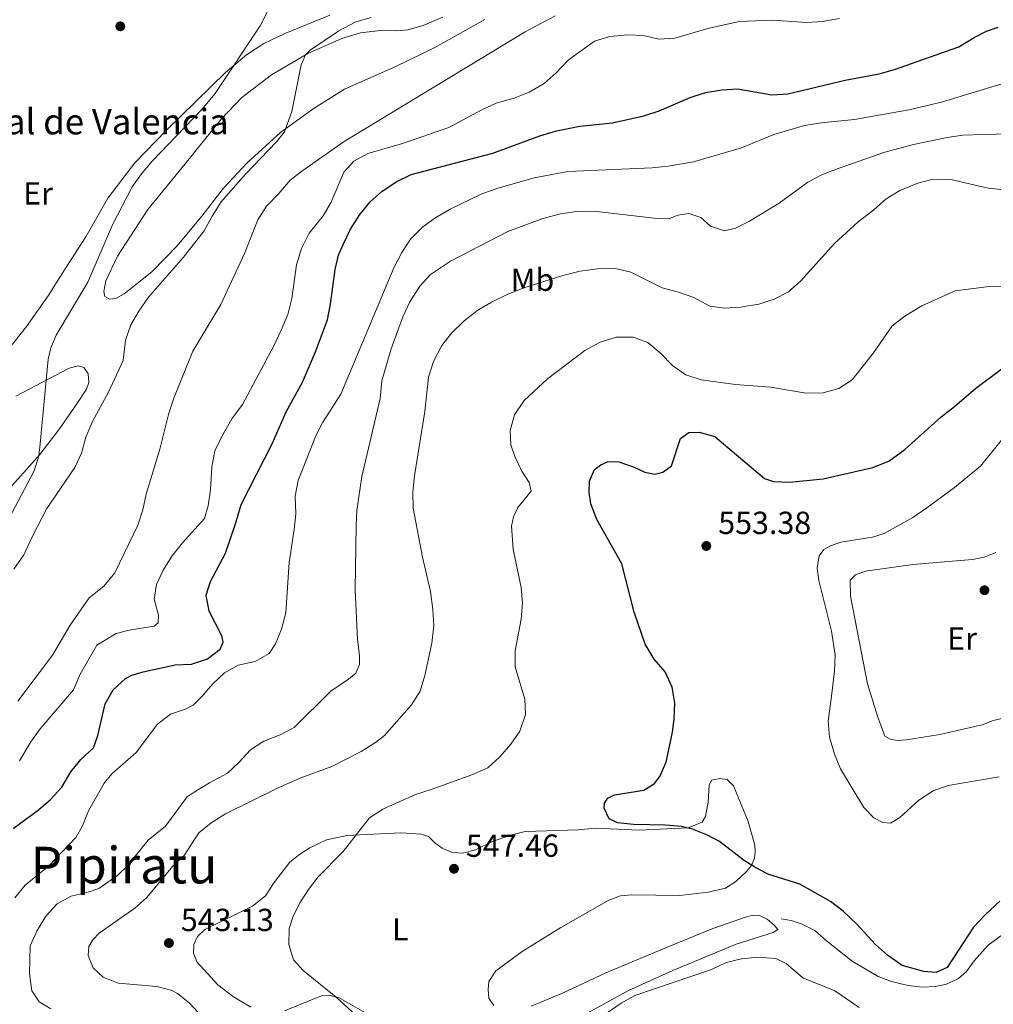
# Model space of a CAD drawing. Units: metres. Extents: x 614690 to 621621, y 4701617 to 4706360.
# Drawn here: x 620333 to 620639, y 4704157 to 4704466 of the extents above; entities that cross this region are included whole.
import ezdxf
from ezdxf.enums import TextEntityAlignment as Align

# ---------------------------------------------------------------- set-up
doc = ezdxf.new("R2010")
doc.units = ezdxf.units.M
doc.header["$MEASUREMENT"] = 0
doc.linetypes.add('DGN Style 3', pattern=[122.20432000000002, 87.28880000000001, -34.91552000000001])
for name, color, linetype, lineweight in [('Nivel 21', 7, 'Continuous', 0), ('Nivel 36', 7, 'Continuous', 0), ('Nivel 37', 7, 'Continuous', 0), ('Nivel 4', 7, 'Continuous', 0), ('Nivel 41', 7, 'Continuous', 0), ('Nivel 44', 7, 'Continuous', 0), ('Nivel 45', 7, 'Continuous', 0), ('Nivel 5', 7, 'Continuous', 0), ('Nivel 7', 7, 'Continuous', 0)]:
    doc.layers.add(name, color=color, linetype=linetype, lineweight=lineweight)
doc.styles.add('Style-Arial', font='txt')
doc.styles.add('Style-Arial Narrow', font='txt')
doc.styles.add('Style-Times New Roman', font='txt')

# ---------------------------------------------------------------- blocks, each defined once
blk = doc.blocks.new('5PATER')
at = {"layer": 'Nivel 7', "linetype": 'Continuous', "lineweight": 0}
h = blk.add_hatch(color=51, dxfattribs=at)
edge = h.paths.add_edge_path()
edge.add_ellipse((0.02776437997817993, 0.03495976328849792), major_axis=(-10.95721237942168, -11.10700355961716), ratio=0.9994222409660317, start_angle=0, end_angle=360)

msp = doc.modelspace()

# ---------------------------------------------------------------- linework, layer by layer
at = {"layer": 'Nivel 21', "color": 7, "linetype": 'DGN Style 3', "lineweight": 0}
msp.add_polyline3d([(620572.2899999991, 4704184.02, 547.61), (620575.5, 4704183.52, 547.61), (620578.9499999993, 4704182.359999999, 547.61), (620582.8500000015, 4704180.359999999, 548.03), (620586.5500000007, 4704177.119999999, 548.32), (620594.5700000003, 4704170.790000001, 548.32), (620602.7100000009, 4704165.98, 548.32), (620606.9899999984, 4704164.369999999, 548.46), (620612.129999999, 4704163.140000001, 548.46), (620616.6499999985, 4704162.59, 548.6), (620620.7699999996, 4704162.85, 549.17), (620624.1799999997, 4704163.49, 549.46), (620627.9600000009, 4704165.279999999, 549.46), (620630.4400000013, 4704167.48, 549.46), (620632.8299999982, 4704170.890000001, 549.17), (620637.3000000007, 4704175.77, 548.46), (620645.5599999987, 4704181.82, 547.1800000000001), (620648.0500000007, 4704182.15, 547.04), (620651.6000000015, 4704181.689999999, 546.1800000000001)], dxfattribs=at)
at = {"layer": 'Nivel 36', "color": 92, "linetype": 'Continuous', "lineweight": 0}
for points in [[(620430.7199999988, 4704467.48, 506.22), (620416.4499999993, 4704461.630000001, 505.42), (620410.0799999982, 4704458.550000001, 505.33), (620404.5700000003, 4704454.99, 505.15), (620398.0799999982, 4704449.439999999, 504.88), (620379.5100000016, 4704431.42, 504.88), (620369.5899999999, 4704421.15, 504.35), (620361.1499999985, 4704410.08, 504.17), (620354.2199999988, 4704397.9, 503.1), (620347.5300000012, 4704387.59, 502.92), (620342.370000001, 4704379.470000001, 502.38), (620335.6400000006, 4704369.83, 502.21), (620330.0199999996, 4704362.82, 502.21)], [(620479.4200000018, 4704466.119999999, 511.22), (620463.9299999997, 4704457.460000001, 511.22), (620451.4699999988, 4704451.369999999, 511.22), (620435.3399999999, 4704444.189999999, 511.04), (620425.8200000003, 4704438.290000001, 511.04), (620415.4200000018, 4704430.73, 509.79), (620404.7800000012, 4704421.109999999, 509.79), (620397.3200000003, 4704413.07, 509.79), (620390.6499999985, 4704404.41, 508.9), (620382.870000001, 4704395.130000001, 508.36), (620374.9299999997, 4704386.99, 508), (620366.2699999996, 4704380.060000001, 506.93), (620363.6600000001, 4704378.57, 506.76), (620361.6999999993, 4704378.34, 506.76), (620360.2100000009, 4704379.220000001, 506.76), (620359.8200000003, 4704380.74, 506.76), (620360.4699999988, 4704384.140000001, 507.11), (620364.1900000013, 4704391.82, 507.29), (620373.6600000001, 4704406.550000001, 508.36), (620385.4200000018, 4704420.800000001, 508.54), (620396.629999999, 4704434.800000001, 509.25), (620403.1600000001, 4704441.630000001, 509.25), (620412.4699999988, 4704448.710000001, 509.25), (620423.879999999, 4704455.41, 510.14), (620434.5399999991, 4704460.109999999, 510.32), (620440.370000001, 4704461.869999999, 510.32), (620446.6700000018, 4704462.640000001, 510.32), (620451.7199999988, 4704462.5, 511.04), (620455.25, 4704462.85, 511.04), (620460.0799999982, 4704464.210000001, 511.04), (620466.1700000018, 4704466.790000001, 511.04)], [(620332.2699999996, 4704347.939999999, 503.28), (620349.0199999996, 4704356.77, 506.31), (620351.870000001, 4704357.42, 506.66), (620353.5799999982, 4704356.949999999, 506.84), (620354.9200000018, 4704355.01, 506.84), (620355.1799999997, 4704352.26, 506.84), (620354.4800000004, 4704350.17, 506.84), (620351.5799999982, 4704345.91, 506.66), (620346, 4704337.710000001, 505.6), (620339.75, 4704329.609999999, 505.06), (620334.75, 4704324, 503.99), (620329.9200000018, 4704318.689999999, 503.99)], [(620602.5, 4704247.609999999, 555.07), (620599.4299999997, 4704257.76, 555.28), (620594.0300000012, 4704285.24, 555.28), (620593.9499999993, 4704290.199999999, 555.28), (620595.6099999994, 4704291.9, 555.28), (620598.8200000003, 4704293.1, 555.28), (620613.6700000018, 4704295.130000001, 555.64), (620632.3599999994, 4704296.710000001, 555.82), (620636.0599999987, 4704297.470000001, 555.82), (620639.6700000018, 4704298.9, 555.82)], [(620642.1099999994, 4704246.970000001, 555.1), (620638.8200000003, 4704246.26, 555.1), (620635.4200000018, 4704244.92, 555.1), (620622.1499999985, 4704241.810000001, 555.1), (620611.6099999994, 4704240.140000001, 555.1), (620608.7100000009, 4704240.01, 555.1), (620606.5100000016, 4704240.380000001, 555.1), (620604.8000000007, 4704241.35, 555.1), (620602.5, 4704247.609999999, 555.07)], [(620543.1600000001, 4704212.57, 550), (620547.5100000016, 4704214.369999999, 550.45), (620548.5899999999, 4704216.15, 550.74), (620549.4400000013, 4704220.66, 550.74), (620549.7399999984, 4704225.970000001, 550.74), (620550.4600000009, 4704227.51, 550.74), (620553.1000000015, 4704228.07, 550.74), (620555.4100000001, 4704227.689999999, 550.74), (620557.3999999985, 4704225.720000001, 550.74), (620562.0300000012, 4704214.52, 550.45), (620564.0799999982, 4704207.18, 550.45), (620564.1999999993, 4704205.119999999, 550.45), (620564, 4704203.02, 550.3100000000001), (620563.0500000007, 4704200.779999999, 550.17), (620561.5100000016, 4704198.85, 550.03), (620558.120000001, 4704195.699999999, 549.46), (620554.9200000018, 4704193.6, 549.03), (620549.4600000009, 4704192.359999999, 549.03), (620540.5, 4704191.369999999, 549.03), (620525.4400000013, 4704191.51, 548.32), (620521.9400000013, 4704191.210000001, 548.32), (620518.25, 4704189.91, 548.32), (620503.2300000004, 4704181.34, 547.46), (620491.0799999982, 4704173.779999999, 547.04), (620482.8500000015, 4704167.68, 546.75), (620480.6499999985, 4704164.4, 546.61), (620480.379999999, 4704161.85, 546.47), (620480.6600000001, 4704159.189999999, 546.33), (620482.1900000013, 4704156.9, 546.33)], [(620405.9699999988, 4704156.369999999, 544.33), (620400.5500000007, 4704159.52, 544.33), (620395.6000000015, 4704163.300000001, 544.19), (620388.9899999984, 4704170.57, 543.34), (620387.9699999988, 4704173.279999999, 543.34), (620388.0799999982, 4704175.970000001, 543.34), (620389.2800000012, 4704178.449999999, 543.48), (620391.5199999996, 4704180.67, 543.48), (620406.4800000004, 4704188.050000001, 544.33), (620410.5399999991, 4704191.27, 544.62), (620413.2899999991, 4704195.460000001, 544.62), (620418.2199999988, 4704201.83, 544.62), (620421.3000000007, 4704204.32, 544.62), (620424.4400000013, 4704206.300000001, 544.62), (620429.6999999993, 4704208.77, 544.76), (620436.0399999991, 4704210.199999999, 544.76), (620453.0700000003, 4704211.02, 546.04), (620459.5100000016, 4704210.59, 546.61), (620461.75, 4704209.85, 546.9), (620463.6799999997, 4704207.859999999, 547.04), (620466.0100000016, 4704206.189999999, 547.61), (620469.2199999988, 4704204.800000001, 547.61), (620472.3399999999, 4704204.58, 547.61), (620476.4800000004, 4704205.68, 547.75), (620481.9600000009, 4704208.380000001, 548.03), (620487.8500000015, 4704210.369999999, 548.1800000000001), (620492.0399999991, 4704211.390000001, 548.32), (620508.6499999985, 4704211.939999999, 548.46), (620513.9699999988, 4704212.470000001, 548.74), (620527.8000000007, 4704211.880000001, 549.6), (620543.1600000001, 4704212.57, 550)], [(620493.879999999, 4704156.619999999, 546.04), (620503.6999999993, 4704160.720000001, 545.9), (620517.3200000003, 4704167.09, 545.9), (620536.3599999994, 4704175.08, 545.9), (620550.8599999994, 4704180.970000001, 546.47), (620561.1700000018, 4704184.529999999, 547.1800000000001), (620563.379999999, 4704185.18, 547.46), (620565.5300000012, 4704185.040000001, 547.46), (620567.9800000004, 4704183.939999999, 547.61), (620570.1400000006, 4704182.08, 548.32), (620571.2699999996, 4704180.66, 548.32), (620569.8099999987, 4704179.73, 548.32), (620558.2100000009, 4704176.040000001, 546.9), (620538.3599999994, 4704167.810000001, 545.61), (620524.6499999985, 4704161.710000001, 545.61), (620496.1900000013, 4704146.09, 545.9)], [(620447.6099999994, 4704151.310000001, 545.47), (620433.6900000013, 4704159.23, 545.04), (620430.8399999999, 4704159.970000001, 544.9), (620428.1000000015, 4704159.93, 544.76), (620416.4899999984, 4704155.17, 544.33)]]:
    msp.add_polyline3d(points, dxfattribs=at)
at = {"layer": 'Nivel 4', "color": 30, "linetype": 'Continuous', "lineweight": 30, "flags": 128}
for points, elevation in [([(620632.870000001, 4704460.460000001), (620636.6999999993, 4704462.380000001), (620640.4499999993, 4704463.640000001)], 525), ([(620331.3999999985, 4704212.33), (620339.3299999982, 4704218.24), (620343.129999999, 4704221.5), (620346.6999999993, 4704225.359999999), (620349.5100000016, 4704230.130000001), (620352.629999999, 4704234.040000001), (620356.5899999999, 4704237.699999999), (620358.0100000016, 4704241.51), (620360.2800000012, 4704251.49), (620362.75, 4704255.83), (620366.629999999, 4704259.4), (620368.6000000015, 4704260.43), (620372.1600000001, 4704261.529999999), (620382.2800000012, 4704263.65), (620387.3900000006, 4704263.869999999), (620392.3999999985, 4704265.550000001), (620396.379999999, 4704268.640000001), (620397.3099999987, 4704270.84), (620396.8299999982, 4704272.76), (620392.8999999985, 4704280.560000001), (620392, 4704285.5), (620393.3399999999, 4704289.800000001), (620398.0300000012, 4704298.689999999), (620401.3099999987, 4704308.23), (620402.9100000001, 4704313.93), (620412.6499999985, 4704333.029999999), (620417.0300000012, 4704343.02), (620422.1400000006, 4704352.390000001), (620426.2699999996, 4704361.869999999), (620429.9800000004, 4704371.869999999), (620431.0100000016, 4704376.77), (620432.4699999988, 4704387.66), (620433.5199999996, 4704392.18), (620434.9800000004, 4704395.550000001), (620437.2199999988, 4704400.34), (620440.1700000018, 4704404.92), (620443.4400000013, 4704408.939999999), (620447.2199999988, 4704412.210000001), (620451.8000000007, 4704415.24), (620456.2899999991, 4704417.43), (620481.8599999994, 4704424.210000001), (620496.629999999, 4704429.640000001), (620501.8599999994, 4704431.15), (620509.2100000009, 4704432.65), (620519.4400000013, 4704433.710000001), (620529.25, 4704435.84), (620534.0399999991, 4704437.4), (620543.7800000012, 4704441.619999999), (620548.6400000006, 4704443.210000001), (620553.7300000004, 4704444.02), (620558.7199999988, 4704444.310000001), (620569.3900000006, 4704442.439999999), (620574.379999999, 4704442.779999999), (620592.3599999994, 4704447.07), (620603.0399999991, 4704449.01), (620607.8399999999, 4704450.42), (620628.0899999999, 4704457.51), (620632.870000001, 4704460.460000001)], 525), ([(620640.9699999988, 4704189.529999999), (620636.2899999991, 4704185.33), (620632.6600000001, 4704181.4), (620624.4299999997, 4704168.82), (620621, 4704167.24), (620617.1000000015, 4704167.5), (620610.3099999987, 4704169.369999999), (620605.6999999993, 4704172.65), (620601.9299999997, 4704175.939999999), (620596.1099999994, 4704182.33), (620591.7300000004, 4704186.42), (620587.8000000007, 4704189.5), (620578.1400000006, 4704194.880000001), (620568.1700000018, 4704198.07), (620563.75, 4704200.41), (620560.8599999994, 4704202.189999999), (620553, 4704208.279999999), (620549.1799999997, 4704210.290000001), (620544.5399999991, 4704212.16), (620541.0399999991, 4704212.99), (620536.0799999982, 4704213.439999999), (620526.0300000012, 4704213.630000001), (620521.0399999991, 4704214.16), (620518.4100000001, 4704215.369999999), (620516.7899999991, 4704218.689999999), (620516.9100000001, 4704220.35), (620517.9299999997, 4704221.83), (620520.0399999991, 4704222.91), (620529.2899999991, 4704224.390000001), (620532.6000000015, 4704226.449999999), (620534.3000000007, 4704228.630000001), (620536.2800000012, 4704233.220000001), (620538.2899999991, 4704242.57), (620538.8200000003, 4704246.630000001), (620538.9400000013, 4704251.630000001), (620538.1799999997, 4704256.640000001), (620535.9899999984, 4704261.529999999), (620532.5, 4704265.48), (620529.6900000013, 4704270.18), (620526.1900000013, 4704280.210000001), (620522.3599999994, 4704295.32), (620514.5500000007, 4704309.25), (620512.6600000001, 4704314.17), (620512.1499999985, 4704317.73), (620512.1799999997, 4704321.33), (620513.8000000007, 4704324.939999999), (620515.7399999984, 4704326.42), (620518.0899999999, 4704327.449999999), (620521.4499999993, 4704327.32), (620526.1900000013, 4704325.73), (620529.5500000007, 4704324.15), (620532.7399999984, 4704323.529999999), (620535.2600000016, 4704324.15), (620537.9299999997, 4704326.07), (620540.7899999991, 4704334.640000001), (620543.4200000018, 4704336.58), (620546.6099999994, 4704336.710000001), (620551.5399999991, 4704335.290000001), (620567.129999999, 4704322.130000001), (620569.9400000013, 4704321.23), (620574.9400000013, 4704321.02), (620585.5, 4704322.02), (620601.1000000015, 4704325.540000001), (620606.0599999987, 4704327.529999999), (620611.1400000006, 4704331.220000001), (620622.5500000007, 4704341.5), (620626.7300000004, 4704344.73), (620633.3999999985, 4704350.449999999), (620641.6600000001, 4704356.619999999)], 550)]:
    msp.add_lwpolyline(points, dxfattribs=dict(at, elevation=elevation))
at = {"layer": 'Nivel 5', "color": 30, "linetype": 'Continuous', "lineweight": 0, "flags": 128}
for points, elevation in [([(620411.3099999987, 4704468.859999999), (620408.8999999985, 4704464.07), (620394.7800000012, 4704442.91), (620390.4800000004, 4704437.800000001), (620375.0599999987, 4704421.630000001), (620371.6900000013, 4704417.699999999), (620368.7899999991, 4704413.619999999), (620362.5700000003, 4704401.73), (620354.8099999987, 4704383.66), (620344.8999999985, 4704367.040000001), (620343.2600000016, 4704363.15), (620342.379999999, 4704359.550000001), (620339.9400000013, 4704333.050000001), (620339.4699999988, 4704329.290000001), (620338.0300000012, 4704324.540000001), (620329, 4704307.470000001)], 505), ([(620443.6799999997, 4704466.76), (620438.879999999, 4704465.34), (620433.5500000007, 4704462.57), (620424.5899999999, 4704456.52), (620423.1499999985, 4704454.98), (620421.7800000012, 4704451.9), (620418.8599999994, 4704437.189999999), (620416.5899999999, 4704430.880000001), (620414.0199999996, 4704427.73), (620404.2800000012, 4704417.630000001), (620396.7199999988, 4704408.92), (620393.870000001, 4704404.460000001), (620391.3500000015, 4704399.76), (620384.8200000003, 4704391.560000001), (620373.9299999997, 4704379), (620370.8399999999, 4704374.66), (620368.3200000003, 4704370.279999999), (620366.6600000001, 4704365.57), (620365.879999999, 4704359.109999999), (620361.2899999991, 4704349.23), (620356.2800000012, 4704340.01), (620354.1799999997, 4704335.130000001), (620352.8599999994, 4704330.130000001), (620350.7300000004, 4704325.609999999), (620342.0300000012, 4704312.720000001), (620337.370000001, 4704303.869999999), (620334.8200000003, 4704298.23), (620331.6700000018, 4704293.710000001)], 510), ([(620501.3999999985, 4704467.23), (620491.9899999984, 4704462.220000001), (620435.2399999984, 4704427.810000001), (620422.2899999991, 4704418.779999999), (620418.3500000015, 4704415.689999999), (620414.7899999991, 4704411.51), (620410.8500000015, 4704407.51), (620408.129999999, 4704403.310000001), (620404.0399999991, 4704392.68), (620396.5700000003, 4704376.67), (620387.8099999987, 4704362.09), (620381.8299999982, 4704347.359999999), (620380.2699999996, 4704342.609999999), (620377.4800000004, 4704331.359999999), (620373.1799999997, 4704317.23), (620372.1400000006, 4704312.279999999), (620370.5199999996, 4704307.550000001), (620363.3000000007, 4704292.57), (620359.8299999982, 4704288.33), (620355.2899999991, 4704284.699999999), (620349.3000000007, 4704276.130000001), (620343.7800000012, 4704266.73), (620332.8599999994, 4704252.25)], 515), ([(620590.6600000001, 4704466.390000001), (620585.3000000007, 4704465.460000001), (620580.3099999987, 4704465.18), (620569.6600000001, 4704465.93), (620559.1600000001, 4704465.49), (620549.3200000003, 4704463.279999999), (620538.9899999984, 4704460.210000001), (620534, 4704459.93), (620529.1000000015, 4704461.119999999), (620524.2300000004, 4704461.23), (620518.620000001, 4704460.710000001), (620513.8200000003, 4704459.33), (620505.4699999988, 4704453.380000001), (620501.75, 4704449.390000001), (620498.0300000012, 4704446.050000001), (620493.3299999982, 4704443.310000001), (620488.5399999991, 4704441.42), (620482.9800000004, 4704439.800000001), (620478.4299999997, 4704437.74), (620468.0599999987, 4704432.27), (620453.5599999987, 4704427.25), (620442.6400000006, 4704424.09), (620438.25, 4704421.67), (620435.129999999, 4704418.25), (620431.1999999993, 4704408.77), (620428.6400000006, 4704404.48), (620424.2699999996, 4704399.07), (620421.879999999, 4704394.279999999), (620420.2600000016, 4704389.119999999), (620418.8000000007, 4704378.619999999), (620417.5799999982, 4704373.550000001), (620415.5300000012, 4704368.67), (620413.2199999988, 4704363.73), (620403.3999999985, 4704345.32), (620399.9800000004, 4704340.83), (620396.8399999999, 4704335.310000001), (620394.7199999988, 4704330.77), (620393.7300000004, 4704325.77), (620393.3200000003, 4704318.57), (620392.5599999987, 4704313.57), (620391.4800000004, 4704309.560000001), (620384.5100000016, 4704301.91), (620381.25, 4704297.77), (620378.4299999997, 4704293.43), (620376.370000001, 4704288.869999999), (620375.6900000013, 4704284.26), (620377.0399999991, 4704279.26), (620376.9400000013, 4704276.82), (620375.620000001, 4704275.810000001), (620367.8299999982, 4704274.6), (620363.75, 4704273.5), (620357.6999999993, 4704269.880000001), (620352.4299999997, 4704260.800000001), (620350.3599999994, 4704255.869999999), (620339.9400000013, 4704243.609999999), (620336.9699999988, 4704239.58), (620333.4200000018, 4704233.57)], 520), ([(620659.0300000012, 4704451.119999999), (620638.0899999999, 4704444.890000001), (620622.6700000018, 4704440.210000001), (620612.4200000018, 4704437.74), (620595.3399999999, 4704434.710000001), (620584.8599999994, 4704433.68), (620579.6600000001, 4704432.83), (620570.0199999996, 4704429.99), (620559.8599999994, 4704425.85), (620544.8599999994, 4704421.49), (620536.8500000015, 4704420.050000001), (620531.879999999, 4704419.58), (620505.379999999, 4704418.390000001), (620494.8599999994, 4704416.42), (620483.5300000012, 4704413.24), (620478.4899999984, 4704411.390000001), (620468.4699999988, 4704406.630000001), (620463.9800000004, 4704404), (620459.9299999997, 4704401.07), (620456.0700000003, 4704397.18), (620453.379999999, 4704392.970000001), (620450.870000001, 4704388.17), (620434.2300000004, 4704348.560000001), (620428.6000000015, 4704339.77), (620426.2800000012, 4704335.34), (620420.8399999999, 4704321.51), (620419.8599999994, 4704316.609999999), (620420.0500000007, 4704311.08), (620419.620000001, 4704306.1), (620418.0199999996, 4704295.84), (620416.9400000013, 4704279.970000001), (620415.6499999985, 4704274.890000001), (620413.7600000016, 4704270.27), (620411.7100000009, 4704267.199999999), (620407.3399999999, 4704264.779999999), (620402.0300000012, 4704263.619999999), (620397.6900000013, 4704261.140000001), (620394.0100000016, 4704257.75), (620390.6600000001, 4704253.75), (620387.9100000001, 4704251.029999999)], 530), ([(620655.879999999, 4704430.57), (620635.6700000018, 4704430.040000001), (620629.3399999999, 4704429.790000001), (620624.379999999, 4704429.09), (620613.8299999982, 4704426.890000001), (620604.8599999994, 4704424.449999999), (620590.1799999997, 4704419.4), (620585.0700000003, 4704417.369999999), (620580.6600000001, 4704415.029999999), (620571.6600000001, 4704408.449999999), (620562.4499999993, 4704402.869999999), (620557.9699999988, 4704400.640000001), (620554.5199999996, 4704399.810000001), (620550.129999999, 4704401.23), (620547.1400000006, 4704404.040000001), (620543.379999999, 4704405.24), (620539.8900000006, 4704404.689999999), (620537.2100000009, 4704403.529999999), (620532.4499999993, 4704403.810000001), (620513.620000001, 4704405.970000001), (620508.1000000015, 4704405.85), (620503.1400000006, 4704405.17), (620497.5500000007, 4704403.65), (620486.620000001, 4704399.58), (620468.620000001, 4704390.33), (620462.3599999994, 4704386.16), (620459, 4704382.449999999), (620455.7199999988, 4704377.380000001), (620453.6900000013, 4704372.810000001), (620449.9100000001, 4704362.449999999), (620447.1000000015, 4704352.810000001), (620446.5, 4704347.23), (620440.7899999991, 4704322.810000001), (620439.2300000004, 4704312.07), (620438.9699999988, 4704307.439999999), (620438.7300000004, 4704287.189999999), (620439.4800000004, 4704271.790000001), (620440.1099999994, 4704266.48), (620440.0700000003, 4704263.76), (620438.8900000006, 4704261.08), (620436.5899999999, 4704259.15), (620431.0799999982, 4704255.470000001), (620419.6099999994, 4704244.01), (620415.1400000006, 4704241.76), (620410.0700000003, 4704239.710000001), (620405.8399999999, 4704237.060000001), (620402.3000000007, 4704233.119999999), (620398.6700000018, 4704229.68), (620393, 4704226.720000001)], 535), ([(620642.2399999984, 4704412.689999999), (620637.2699999996, 4704413.23), (620625.5399999991, 4704415.869999999), (620620.0199999996, 4704416.029999999), (620615.1600000001, 4704414.779999999), (620609.6000000015, 4704412.449999999), (620605.3099999987, 4704409.890000001), (620601.4200000018, 4704406.4), (620596.4800000004, 4704402.630000001)], 540), ([(620596.4800000004, 4704402.630000001), (620589.1099999994, 4704395.869999999), (620578.3599999994, 4704383.99), (620574.6099999994, 4704380.68), (620570.1799999997, 4704378.34), (620565.3299999982, 4704376.810000001), (620559.5799999982, 4704375.83), (620554.5899999999, 4704375.560000001), (620550, 4704376.140000001), (620544.8999999985, 4704378.92), (620540.1799999997, 4704380.58), (620534.9699999988, 4704381.9), (620525.1799999997, 4704386.869999999), (620520.3000000007, 4704387.960000001), (620514.7300000004, 4704387.890000001), (620509.2899999991, 4704387.16), (620503.8500000015, 4704385.790000001), (620491.3200000003, 4704381.85), (620486.3900000006, 4704379.880000001), (620481.4800000004, 4704377.43), (620477.1499999985, 4704374.92), (620472.8900000006, 4704371.550000001), (620468.9699999988, 4704367.73), (620465.8399999999, 4704363.83), (620463.2600000016, 4704358.82), (620461.7399999984, 4704353.91), (620460.6099999994, 4704343.189999999), (620457.3000000007, 4704322.939999999), (620456.7600000016, 4704317.869999999), (620456.9400000013, 4704312.869999999), (620459.7899999991, 4704297.48), (620462.3200000003, 4704286.710000001), (620463.1099999994, 4704281.07), (620463.379999999, 4704276.08), (620462.7899999991, 4704270.49), (620460.5199999996, 4704260.34), (620459.1000000015, 4704255.390000001), (620456.4100000001, 4704251.17), (620447.9200000018, 4704241.5), (620445.0899999999, 4704239.33), (620440.6400000006, 4704236.51), (620431.4100000001, 4704231.82), (620421.6999999993, 4704228.27), (620414.5599999987, 4704225.130000001), (620398.0300000012, 4704216.970000001), (620393.5, 4704214.15), (620389.6400000006, 4704210.970000001), (620385.0700000003, 4704203.890000001), (620381.3999999985, 4704200.49), (620373.370000001, 4704190.68), (620369.6099999994, 4704187.390000001), (620358.370000001, 4704179.58), (620356.379999999, 4704177.49), (620355.1900000013, 4704175.4), (620354.9600000009, 4704172.5), (620356.4899999984, 4704168.699999999), (620359.6700000018, 4704165.710000001), (620364.370000001, 4704163.890000001), (620376.5399999991, 4704162.859999999), (620381.3500000015, 4704161.540000001), (620382.9899999984, 4704160.640000001), (620386.7899999991, 4704157.560000001), (620395.2600000016, 4704148.49)], 540), ([(620652.7300000004, 4704382.57), (620637.5399999991, 4704382.359999999), (620626.9400000013, 4704380.99), (620616.4499999993, 4704376.27), (620611.1000000015, 4704373.050000001), (620607.129999999, 4704370.01), (620601.2600000016, 4704361.5), (620594.629999999, 4704353.119999999), (620590.4299999997, 4704350.41), (620585.5399999991, 4704348.99), (620580.1400000006, 4704348.890000001), (620569.1400000006, 4704350.75), (620558.0599999987, 4704351.58), (620547.2899999991, 4704353.07), (620542.4200000018, 4704354.66), (620538.3200000003, 4704357.51), (620534.3299999982, 4704361.560000001), (620530.4800000004, 4704364.75), (620525.879999999, 4704366.48), (620520.5899999999, 4704366.43), (620515.5199999996, 4704364.92), (620510.7899999991, 4704362.24), (620499.0799999982, 4704353.439999999), (620491.7399999984, 4704346.609999999), (620488.6999999993, 4704342.050000001), (620487.3599999994, 4704337.24), (620487.5799999982, 4704332.720000001), (620488.8299999982, 4704329), (620490.9400000013, 4704324.460000001), (620493.2600000016, 4704320.869999999), (620493.9499999993, 4704318.18), (620489.6999999993, 4704312.99), (620488.3200000003, 4704310.09), (620487.7100000009, 4704307.189999999), (620488.3000000007, 4704299.98), (620490.75, 4704288), (620491.2399999984, 4704283.029999999), (620490.8200000003, 4704278.01), (620488.870000001, 4704268.040000001), (620488.8999999985, 4704263.040000001), (620491.9299999997, 4704252.92), (620492.1400000006, 4704248.140000001), (620490.3399999999, 4704242.939999999), (620487.5, 4704238.83), (620484.0799999982, 4704234.800000001), (620480.3399999999, 4704231.4), (620475.3500000015, 4704229.210000001), (620462.5899999999, 4704224.550000001), (620457.6000000015, 4704223.029999999), (620447.3399999999, 4704218.470000001), (620443.1499999985, 4704215.67), (620434.9200000018, 4704205.18), (620427.129999999, 4704197.16), (620424.0799999982, 4704193.220000001), (620421.5700000003, 4704189.33), (620419.2899999991, 4704184.84), (620417.9899999984, 4704180.949999999), (620417.8900000006, 4704175.99), (620419.3099999987, 4704171.199999999), (620422.4400000013, 4704167.779999999), (620432.7899999991, 4704159.470000001), (620440.1499999985, 4704152.699999999)], 545), ([(620640.6799999997, 4704228.550000001), (620624.7600000016, 4704225.84), (620620.0300000012, 4704224.210000001), (620615.5500000007, 4704221.27), (620609.5500000007, 4704215.84), (620606.5899999999, 4704214.07), (620604.1900000013, 4704214.23), (620601.4100000001, 4704215.710000001), (620598.2899999991, 4704218.939999999), (620590.9899999984, 4704231.1), (620589.0399999991, 4704235.710000001), (620587.5, 4704241), (620587.0399999991, 4704245.98), (620588.1600000001, 4704253.880000001), (620589.0500000007, 4704261.76), (620589.2399999984, 4704266.76), (620588.0799999982, 4704274.23), (620584.129999999, 4704290.119999999), (620583.5799999982, 4704293.970000001), (620584.2100000009, 4704297.93), (620585.7399999984, 4704299.890000001), (620587.7800000012, 4704301.060000001), (620591.0300000012, 4704302.189999999), (620600.9800000004, 4704303.710000001), (620604.6000000015, 4704304.869999999), (620613.6099999994, 4704309.939999999), (620618, 4704312.92), (620626.6799999997, 4704319.279999999), (620634.8900000006, 4704326.050000001), (620641.4299999997, 4704334.16)], 555), ([(620387.9100000001, 4704251.029999999), (620385.5100000016, 4704249.83), (620380.7399999984, 4704248.199999999), (620376.6499999985, 4704245.09), (620369.9699999988, 4704236.210000001), (620362.3299999982, 4704229.49), (620360.0100000016, 4704226.6), (620355.0199999996, 4704217.939999999), (620353.1799999997, 4704213.15), (620351.2100000009, 4704209.67), (620342.629999999, 4704200.67), (620335.1600000001, 4704194.640000001), (620331.9100000001, 4704190.65)], 530), ([(620393, 4704226.720000001), (620388.1900000013, 4704223.75), (620386.0500000007, 4704222.25), (620379.1700000018, 4704213.060000001), (620373.8000000007, 4704208.66), (620367.1999999993, 4704200.529999999), (620364.2300000004, 4704197.75), (620358.2800000012, 4704193.560000001), (620354.9699999988, 4704192.369999999), (620349.6600000001, 4704191.17), (620345.2800000012, 4704188.75), (620341.7100000009, 4704184.85), (620338.8399999999, 4704180.130000001), (620336.7899999991, 4704175.560000001), (620336.5, 4704166.779999999), (620337.2399999984, 4704161.460000001), (620339.5700000003, 4704158.040000001), (620343.2300000004, 4704155.76)], 535), ([(620512.4200000018, 4704150.869999999), (620522.1000000015, 4704157.609999999), (620526.4699999988, 4704160.01), (620550.4400000013, 4704168.17), (620555.0799999982, 4704170.300000001), (620559.9400000013, 4704171.470000001), (620565.0100000016, 4704172), (620570.6999999993, 4704171.640000001), (620573.870000001, 4704170.07), (620579.1799999997, 4704165.560000001), (620589.1799999997, 4704161.41), (620596.7600000016, 4704156.26)], 545)]:
    msp.add_lwpolyline(points, dxfattribs=dict(at, elevation=elevation))

# ---------------------------------------------------------------- block references
at = {"layer": 'Nivel 7', "color": 51, "linetype": 'Continuous', "lineweight": 0, "xscale": 0.1000009313241567, "yscale": 0.1000009313241567, "zscale": 0.1000009313241567}
for p in [(620365.0199999996, 4704463.949999999, 502.01), (620548.8500000015, 4704300.970000001, 553.38), (620636.1000000015, 4704287.09, 555.85), (620469.7100000009, 4704199.73, 547.46), (620380.2800000012, 4704176.439999999, 543.13)]:
    msp.add_blockref('5PATER', p, dxfattribs=at)

# ---------------------------------------------------------------- texts
at = {"layer": 'Nivel 37', "color": 92, "linetype": 'Continuous', "lineweight": 0, "style": 'Style-Arial Narrow'}
for s, p in [('Er', (620339.2408149987, 4704411.54998, 501.44)), ('Mb', (620494.3348305859, 4704384.479979999, 539.5600000000001)), ('Er', (620629.0808149986, 4704271.94998, 555.59)), ('L', (620452.8631471023, 4704180.739979999, 546.33))]:
    msp.add_text(s, height=6.99996, dxfattribs=at).set_placement(p, align=Align.MIDDLE_CENTER)
at = {"layer": 'Nivel 41', "color": 7, "linetype": 'Continuous', "lineweight": 0, "style": 'Style-Arial'}
for s, p in [('553.38', (620552.6000000015, 4704304.720000001, 553.38)), ('547.46', (620473.4600000009, 4704203.48, 547.46)), ('543.13', (620384.0300000012, 4704180.189999999, 543.13))]:
    msp.add_text(s, height=6.99996, dxfattribs=at).set_placement(p)
at = {"layer": 'Nivel 44', "color": 7, "linetype": 'Continuous', "lineweight": 0, "style": 'Style-Arial'}
msp.add_text('Corral de Valencia', height=7.999980000000001, dxfattribs=at).set_placement((620307.1099999994, 4704430.07, 499.3))
at = {"layer": 'Nivel 45', "color": 7, "linetype": 'Continuous', "lineweight": 0, "style": 'Style-Times New Roman'}
msp.add_text('Pipiratu', height=11.49996, dxfattribs=at).set_placement((620366.1822873205, 4704200.87998, 534.73), align=Align.MIDDLE_CENTER)

doc.saveas('drawing.dxf')
